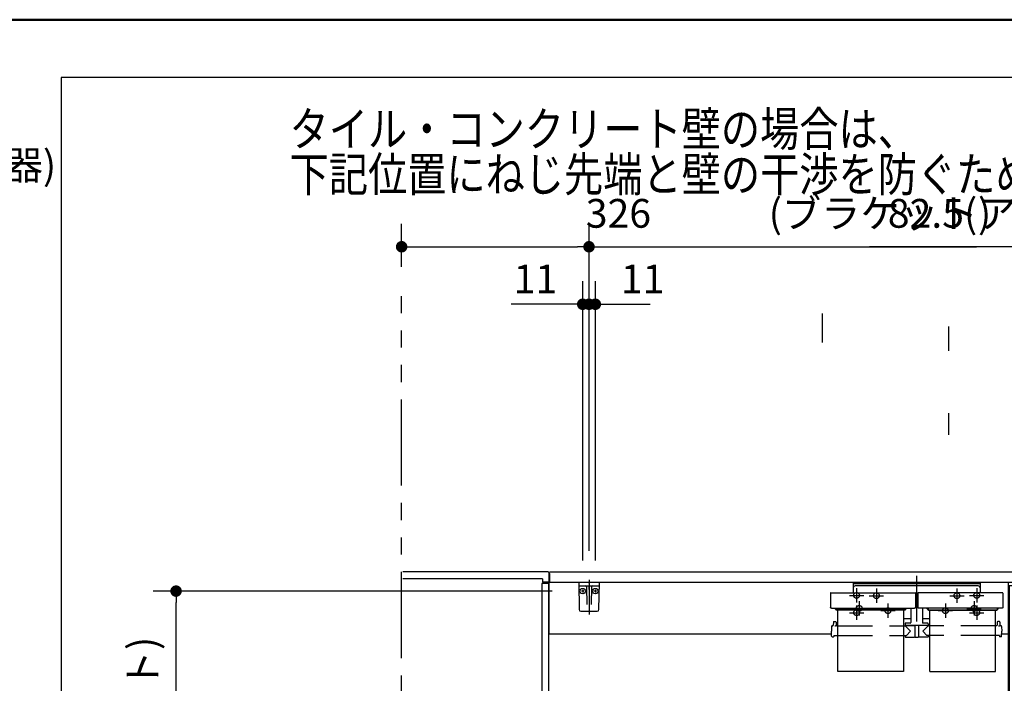
# Model space of a CAD drawing. Units: millimetres. Extents: x -395 to -10, y 7 to 287.
# Drawn here: x -164 to -78, y 229 to 287 of the extents above; entities that cross this region are included whole.
import ezdxf

# ---------------------------------------------------------------- set-up
doc = ezdxf.new("R2010")
doc.units = ezdxf.units.MM
for name, pattern in [('CENTER', [12, 7.5, -1.5, 1.5, -1.5]), ('DASHED', [4.5, 3, -1.5]), ('PHANTOM', [15, 7.5, -1.5, 1.5, -1.5, 1.5, -1.5])]:
    doc.linetypes.add(name, pattern=pattern)
doc.layers.add('AV', color=7, linetype='Continuous')
doc.styles.get("Standard").update_dxf_attribs({"font": 'ROMANS', "bigfont": 'BIGFONT'})
doc.dimstyles.new('ISO-25', dxfattribs={"dimtxt": 2.5, "dimasz": 2.5, "dimexe": 1.25, "dimexo": 0.625, "dimtad": 1, "dimtxsty": 'Standard', "dimcen": 2.5, "dimadec": 0, "dimazin": 0, "dimtfac": 1, "dimtmove": 0, "dimatfit": 3, "dimfxl": 1, "dimarcsym": 0})

# ---------------------------------------------------------------- blocks, each defined once
blk = doc.blocks.new('VIS-UWFEB_R0012')
at = {"color": 0, "linetype": 'Continuous'}
for p, q in [((-62.225, 250.434), (-64.882, 248.282)), ((-63.388, 247.884), (-61.438, 249.463)), ((-64.166, 247.318), (-64.89, 248.212)), ((-64.096, 247.311), (-63.521, 247.776)), ((-58.79, 248.2), (-58.79, 239.175)), ((-57.54, 239.175), (-57.54, 248.2)), ((-75.564, 243.384), (-75.606, 243.312)), ((-75.606, 243.312), (-75.588, 243.15)), ((-75.415, 243.45), (-75.564, 243.384)), ((-75.415, 243.45), (-60.815, 243.45)), ((-60.815, 243.45), (-60.667, 243.384)), ((-60.667, 243.384), (-60.625, 243.312)), ((-60.625, 243.312), (-60.642, 243.15)), ((-75.588, 243.15), (-74.566, 241.463)), ((-60.642, 243.15), (-62.226, 240.597)), ((-73.478, 239.818), (-74.566, 241.463)), ((-72.91, 239.012), (-73.478, 239.818)), ((-62.226, 240.597), (-63.365, 238.95)), ((-72.91, 239.012), (-72.869, 238.974)), ((-72.869, 238.974), (-72.844, 238.961)), ((-72.844, 238.961), (-72.788, 238.95)), ((-59.165, 239.15), (-59.165, 238.95)), ((-59.14, 239.175), (-57.19, 239.175)), ((-57.165, 238.95), (-57.165, 239.15)), ((-117.565, 238.85), (-117.565, 233.55)), ((-55.465, 238.95), (-117.465, 238.95)), ((-72.788, 238.95), (-63.365, 238.95)), ((-57.165, 238.95), (-59.165, 238.95)), ((-55.365, 238.85), (-55.365, 238.05)), ((-55.365, 238.05), (-117.565, 238.05)), ((-77.615, 238.05), (-77.615, 206.8)), ((-77.515, 237.8), (-77.515, 206.7)), ((-77.515, 237.8), (-55.715, 237.8)), ((-76.865, 238.05), (-76.865, 237.8)), ((-56.365, 238.05), (-56.365, 237.8)), ((-55.715, 237.8), (-55.715, 206.7)), ((-55.615, 238.05), (-55.615, 206.8)), ((-92.96, 233.55), (-117.54, 233.55)), ((-77.615, 233.55), (-78.16, 233.55)), ((-78.04, 228.225), (-117.565, 228.225)), ((-117.565, 228.225), (-117.565, 223.398)), ((-77.715, 228.275), (-78.04, 228.275)), ((-78.04, 228.275), (-78.04, 227.29)), ((-78.04, 227.325), (-117.565, 227.325)), ((-77.615, 227.2), (-117.565, 227.2)), ((-77.615, 227.29), (-78.04, 227.29)), ((-77.615, 223.398), (-117.565, 223.398)), ((-113.515, 223.398), (-113.515, 223.2)), ((-110.515, 223.2), (-113.515, 223.2)), ((-110.515, 223.398), (-110.515, 223.2)), ((-99.515, 223.398), (-99.515, 223.2)), ((-96.515, 223.2), (-99.515, 223.2)), ((-96.515, 223.398), (-96.515, 223.2)), ((-83.265, 223.398), (-83.265, 223.2)), ((-80.265, 223.2), (-83.265, 223.2)), ((-80.265, 223.398), (-80.265, 223.2)), ((-78.14, 214.225), (-78.14, 214.225)), ((-77.515, 206.7), (-55.715, 206.7))]:
    blk.add_line(p, q, dxfattribs=at)
at = {"color": 0, "linetype": 'CENTER'}
for p, q in [((-68.115, 245.35), (-68.115, 237.15)), ((-58.865, 237.3), (-60.115, 237.3)), ((-59.49, 237.925), (-59.49, 236.675)), ((-74.765, 235.175), (-74.765, 233.925)), ((-58.365, 235.175), (-58.365, 233.925)), ((-74.14, 234.55), (-75.39, 234.55)), ((-57.74, 234.55), (-58.99, 234.55)), ((-112.665, 227.05), (-112.665, 225.8)), ((-111.365, 227.05), (-111.365, 225.8)), ((-98.665, 227.05), (-98.665, 225.8)), ((-97.365, 227.05), (-97.365, 225.8)), ((-82.415, 227.05), (-82.415, 225.8)), ((-81.115, 227.05), (-81.115, 225.8)), ((-112.04, 226.425), (-113.29, 226.425)), ((-110.74, 226.425), (-111.99, 226.425)), ((-98.04, 226.425), (-99.29, 226.425)), ((-96.74, 226.425), (-97.99, 226.425)), ((-81.79, 226.425), (-83.04, 226.425)), ((-80.49, 226.425), (-81.74, 226.425))]:
    blk.add_line(p, q, dxfattribs=at)
at = {"color": 20, "linetype": 'Continuous'}
for p, q in [((-77.615, 206.825), (-77.515, 206.825)), ((-55.715, 206.8), (-55.615, 206.8))]:
    blk.add_line(p, q, dxfattribs=at)
at = {"color": 0, "linetype": 'DASHED'}
for centre in [(-59.49, 237.3), (-74.765, 234.55), (-58.365, 234.55), (-112.665, 226.425), (-111.365, 226.425), (-98.665, 226.425), (-97.365, 226.425), (-82.415, 226.425), (-81.115, 226.425)]:
    blk.add_circle(centre, 0.25, dxfattribs=at)
at = {"color": 0, "linetype": 'Continuous'}
for centre, radius, start, end in [((-60.415, 248.2), 2.875, 360, 129), ((-60.415, 248.2), 1.625, 360, 129), ((-64.851, 248.243), 0.05, 129, 219), ((-59.975, 243.536), 5.528, 128.12781, 129.90938), ((-64.127, 247.35), 0.05, 219, 309), ((-59.14, 239.15), 0.025, 90, 180), ((-57.19, 239.15), 0.025, 0, 90), ((-117.465, 238.85), 0.1, 90, 180), ((-55.465, 238.85), 0.1, 0, 90), ((-77.715, 228.175), 0.1, 0, 90)]:
    blk.add_arc(centre, radius, start, end, dxfattribs=at)
blk = doc.blocks.new('VIS-UWFEB_R0013')
at = {"color": 0, "linetype": 'CENTER'}
blk.add_line((-114.065, 238.273), (-114.065, 235.253), dxfattribs=at)
at = {"color": 20, "linetype": 'Continuous'}
for p, q in [((-113.165, 238.05), (-114.965, 238.05)), ((-114.965, 238.05), (-114.924, 235.697)), ((-114.911, 237.75), (-113.22, 237.75)), ((-113.206, 235.697), (-113.165, 238.05)), ((-114.774, 235.55), (-113.356, 235.55))]:
    blk.add_line(p, q, dxfattribs=at)
at = {"color": 0, "linetype": 'Continuous'}
for p, q in [((-114.502, 237.3), (-114.733, 237.3)), ((-114.615, 237.417), (-114.615, 237.188)), ((-114.289, 237.676), (-114.262, 236.147)), ((-114.09, 238.05), (-114.065, 237.95)), ((-114.09, 237.628), (-114.09, 237.46)), ((-114.04, 238.05), (-114.065, 237.95)), ((-114.04, 237.628), (-114.04, 237.46)), ((-113.842, 237.676), (-113.868, 236.147)), ((-113.402, 237.3), (-113.633, 237.3)), ((-113.515, 237.417), (-113.515, 237.188))]:
    blk.add_line(p, q, dxfattribs=at)
for centre in [(-114.615, 237.3), (-113.515, 237.3)]:
    blk.add_circle(centre, 0.235, dxfattribs=at)
at = {"color": 20, "linetype": 'Continuous'}
for centre, radius, start, end in [((-114.911, 237.8), 0.05, 181, 270), ((-113.22, 237.8), 0.05, 270, 359), ((-114.774, 235.7), 0.15, 181, 270), ((-113.356, 235.7), 0.15, 270, 359)]:
    blk.add_arc(centre, radius, start, end, dxfattribs=at)
at = {"color": 0, "linetype": 'Continuous'}
for centre, start, end in [((-114.364, 237.675), 1, 90), ((-113.767, 237.675), 90, 179)]:
    blk.add_arc(centre, 0.075, start, end, dxfattribs=at)
for centre, major_axis, ratio, start_param, end_param in [((-114.065, 237.628), (0, -0.0517), 0.483373, 1.570796, 4.712389), ((-114.065, 237.46), (-0.025, 0), 0.894151, 0, 3.141593)]:
    blk.add_ellipse(centre, major_axis=major_axis, ratio=ratio, start_param=start_param, end_param=end_param, dxfattribs=at)
blk = doc.blocks.new('VIS-UWFEB_R0014')
at = {"color": 0, "linetype": 'CENTER'}
for p, q in [((-85.565, 238.625), (-85.565, 234.656)), ((-89.065, 237.525), (-89.065, 236.275)), ((-82.065, 237.525), (-82.065, 236.275)), ((-90.565, 236.425), (-90.565, 235.175)), ((-89.69, 236.9), (-88.44, 236.9)), ((-82.69, 236.9), (-81.44, 236.9)), ((-80.565, 236.425), (-80.565, 235.175)), ((-91.19, 235.8), (-89.94, 235.8)), ((-88.69, 235.6), (-87.44, 235.6)), ((-88.065, 236.225), (-88.065, 234.975)), ((-83.69, 235.6), (-82.44, 235.6)), ((-83.065, 236.225), (-83.065, 234.975)), ((-81.19, 235.8), (-79.94, 235.8))]:
    blk.add_line(p, q, dxfattribs=at)
at = {"color": 0, "linetype": 'Continuous'}
for p, q in [((-91.078, 238.05), (-91.078, 237.155)), ((-80.053, 238.05), (-91.078, 238.05)), ((-80.053, 237.925), (-91.078, 237.925)), ((-80.203, 237.75), (-90.928, 237.75)), ((-80.053, 238.05), (-80.053, 237.155)), ((-93.062, 237.118), (-93.065, 236.917)), ((-93.065, 236.917), (-93.065, 235.876)), ((-93.024, 237.155), (-85.706, 237.155)), ((-85.669, 237.118), (-85.665, 236.917)), ((-85.665, 236.917), (-85.665, 235.876)), ((-85.465, 236.615), (-85.665, 236.615)), ((-85.462, 237.118), (-85.465, 236.917)), ((-85.465, 236.917), (-85.465, 235.876)), ((-78.106, 237.155), (-85.424, 237.155)), ((-78.069, 237.118), (-78.065, 236.917)), ((-78.065, 236.917), (-78.065, 235.876)), ((-93.065, 235.871), (-93.065, 235.876)), ((-93.064, 235.865), (-93.065, 235.871)), ((-93.061, 235.86), (-93.064, 235.865)), ((-93.058, 235.854), (-93.061, 235.86)), ((-93.054, 235.849), (-93.058, 235.854)), ((-93.049, 235.844), (-93.054, 235.849)), ((-93.043, 235.839), (-93.049, 235.844)), ((-93.036, 235.834), (-93.043, 235.839)), ((-93.028, 235.83), (-93.036, 235.834)), ((-93.02, 235.826), (-93.028, 235.83)), ((-93.011, 235.823), (-93.02, 235.826)), ((-93.002, 235.821), (-93.011, 235.823)), ((-92.993, 235.819), (-93.002, 235.821)), ((-92.983, 235.818), (-92.993, 235.819)), ((-92.974, 235.817), (-92.983, 235.818)), ((-92.965, 235.817), (-92.974, 235.817)), ((-92.965, 235.817), (-85.765, 235.817)), ((-92.665, 235.773), (-92.665, 235.817)), ((-92.578, 235.733), (-92.625, 235.733)), ((-92.59, 235.75), (-92.59, 235.817)), ((-92.578, 235.75), (-92.59, 235.75)), ((-92.578, 235.817), (-92.578, 235.676)), ((-92.577, 235.714), (-92.578, 235.72)), ((-92.577, 235.669), (-92.578, 235.676)), ((-92.574, 235.707), (-92.577, 235.714)), ((-92.574, 235.663), (-92.577, 235.669)), ((-92.57, 235.701), (-92.574, 235.707)), ((-92.57, 235.656), (-92.574, 235.663)), ((-92.563, 235.695), (-92.57, 235.701)), ((-92.563, 235.65), (-92.57, 235.656)), ((-92.555, 235.69), (-92.563, 235.695)), ((-92.555, 235.646), (-92.563, 235.65)), ((-92.546, 235.687), (-92.555, 235.69)), ((-92.546, 235.642), (-92.555, 235.646)), ((-92.537, 235.685), (-92.546, 235.687)), ((-92.537, 235.64), (-92.546, 235.642)), ((-92.528, 235.684), (-92.537, 235.685)), ((-92.528, 235.64), (-92.537, 235.64)), ((-86.603, 235.684), (-92.528, 235.684)), ((-86.603, 235.64), (-92.528, 235.64)), ((-92.415, 230.307), (-92.415, 235.64)), ((-86.715, 235.64), (-86.715, 230.307)), ((-86.594, 235.685), (-86.603, 235.684)), ((-86.594, 235.64), (-86.603, 235.64)), ((-86.584, 235.687), (-86.594, 235.685)), ((-86.584, 235.642), (-86.594, 235.64)), ((-86.575, 235.69), (-86.584, 235.687)), ((-86.575, 235.646), (-86.584, 235.642)), ((-86.567, 235.695), (-86.575, 235.69)), ((-86.567, 235.65), (-86.575, 235.646)), ((-86.561, 235.701), (-86.567, 235.695)), ((-86.561, 235.656), (-86.567, 235.65)), ((-86.556, 235.707), (-86.561, 235.701)), ((-86.556, 235.663), (-86.561, 235.656)), ((-86.554, 235.714), (-86.556, 235.707)), ((-86.554, 235.669), (-86.556, 235.663)), ((-86.553, 235.72), (-86.554, 235.714)), ((-86.553, 235.676), (-86.554, 235.669)), ((-86.553, 235.817), (-86.553, 235.676)), ((-86.54, 235.75), (-86.553, 235.75)), ((-86.553, 235.733), (-86.505, 235.733)), ((-86.54, 235.75), (-86.54, 235.817)), ((-86.465, 235.773), (-86.465, 235.817)), ((-86.065, 235.817), (-86.065, 234.567)), ((-85.756, 235.817), (-85.765, 235.817)), ((-85.747, 235.818), (-85.756, 235.817)), ((-85.738, 235.819), (-85.747, 235.818)), ((-85.728, 235.821), (-85.738, 235.819)), ((-85.719, 235.823), (-85.728, 235.821)), ((-85.711, 235.826), (-85.719, 235.823)), ((-85.702, 235.83), (-85.711, 235.826)), ((-85.695, 235.834), (-85.702, 235.83)), ((-85.688, 235.839), (-85.695, 235.834)), ((-85.682, 235.844), (-85.688, 235.839)), ((-85.676, 235.849), (-85.682, 235.844)), ((-85.672, 235.854), (-85.676, 235.849)), ((-85.669, 235.86), (-85.672, 235.854)), ((-85.667, 235.865), (-85.669, 235.86)), ((-85.666, 235.871), (-85.667, 235.865)), ((-85.665, 235.876), (-85.666, 235.871)), ((-85.465, 235.871), (-85.465, 235.876)), ((-85.464, 235.865), (-85.465, 235.871)), ((-85.461, 235.86), (-85.464, 235.865)), ((-85.458, 235.854), (-85.461, 235.86)), ((-85.454, 235.849), (-85.458, 235.854)), ((-85.449, 235.844), (-85.454, 235.849)), ((-85.443, 235.839), (-85.449, 235.844)), ((-85.436, 235.834), (-85.443, 235.839)), ((-85.428, 235.83), (-85.436, 235.834)), ((-85.42, 235.826), (-85.428, 235.83)), ((-85.411, 235.823), (-85.42, 235.826)), ((-85.402, 235.821), (-85.411, 235.823)), ((-85.393, 235.819), (-85.402, 235.821)), ((-85.383, 235.818), (-85.393, 235.819)), ((-85.374, 235.817), (-85.383, 235.818)), ((-85.365, 235.817), (-85.374, 235.817)), ((-78.165, 235.817), (-85.365, 235.817)), ((-85.065, 235.817), (-85.065, 234.567)), ((-84.665, 235.773), (-84.665, 235.817)), ((-84.578, 235.733), (-84.625, 235.733)), ((-84.59, 235.75), (-84.59, 235.817)), ((-84.59, 235.75), (-84.578, 235.75)), ((-84.578, 235.817), (-84.578, 235.676)), ((-84.577, 235.714), (-84.578, 235.72)), ((-84.577, 235.669), (-84.578, 235.676)), ((-84.574, 235.707), (-84.577, 235.714)), ((-84.574, 235.663), (-84.577, 235.669)), ((-84.57, 235.701), (-84.574, 235.707)), ((-84.57, 235.656), (-84.574, 235.663)), ((-84.563, 235.695), (-84.57, 235.701)), ((-84.563, 235.65), (-84.57, 235.656)), ((-84.555, 235.69), (-84.563, 235.695)), ((-84.555, 235.646), (-84.563, 235.65)), ((-84.546, 235.687), (-84.555, 235.69)), ((-84.546, 235.642), (-84.555, 235.646)), ((-84.537, 235.685), (-84.546, 235.687)), ((-84.537, 235.64), (-84.546, 235.642)), ((-84.528, 235.684), (-84.537, 235.685)), ((-84.528, 235.64), (-84.537, 235.64)), ((-84.528, 235.684), (-78.603, 235.684)), ((-84.528, 235.64), (-78.603, 235.64)), ((-84.415, 230.307), (-84.415, 235.64)), ((-78.715, 230.307), (-78.715, 235.64)), ((-78.594, 235.685), (-78.603, 235.684)), ((-78.594, 235.64), (-78.603, 235.64)), ((-78.584, 235.687), (-78.594, 235.685)), ((-78.584, 235.642), (-78.594, 235.64)), ((-78.575, 235.69), (-78.584, 235.687)), ((-78.575, 235.646), (-78.584, 235.642)), ((-78.567, 235.695), (-78.575, 235.69)), ((-78.567, 235.65), (-78.575, 235.646)), ((-78.561, 235.701), (-78.567, 235.695)), ((-78.561, 235.656), (-78.567, 235.65)), ((-78.556, 235.707), (-78.561, 235.701)), ((-78.556, 235.663), (-78.561, 235.656)), ((-78.554, 235.714), (-78.556, 235.707)), ((-78.554, 235.669), (-78.556, 235.663)), ((-78.553, 235.72), (-78.554, 235.714)), ((-78.553, 235.676), (-78.554, 235.669)), ((-78.553, 235.817), (-78.553, 235.676)), ((-78.553, 235.75), (-78.54, 235.75)), ((-78.553, 235.733), (-78.505, 235.733)), ((-78.54, 235.75), (-78.54, 235.817)), ((-78.465, 235.773), (-78.465, 235.817)), ((-78.156, 235.817), (-78.165, 235.817)), ((-78.147, 235.818), (-78.156, 235.817)), ((-78.138, 235.819), (-78.147, 235.818)), ((-78.128, 235.821), (-78.138, 235.819)), ((-78.119, 235.823), (-78.128, 235.821)), ((-78.111, 235.826), (-78.119, 235.823)), ((-78.102, 235.83), (-78.111, 235.826)), ((-78.095, 235.834), (-78.102, 235.83)), ((-78.088, 235.839), (-78.095, 235.834)), ((-78.082, 235.844), (-78.088, 235.839)), ((-78.076, 235.849), (-78.082, 235.844)), ((-78.072, 235.854), (-78.076, 235.849)), ((-78.069, 235.86), (-78.072, 235.854)), ((-78.067, 235.865), (-78.069, 235.86)), ((-78.066, 235.871), (-78.067, 235.865)), ((-78.065, 235.876), (-78.066, 235.871)), ((-86.065, 234.877), (-86.715, 234.877)), ((-84.415, 234.877), (-85.065, 234.877)), ((-92.958, 234.233), (-92.965, 233.807)), ((-92.908, 234.282), (-92.865, 234.282)), ((-92.812, 234.607), (-92.815, 234.332)), ((-92.762, 234.657), (-92.618, 234.657)), ((-92.667, 234.266), (-92.69, 234.265)), ((-92.644, 234.266), (-92.667, 234.266)), ((-92.622, 234.268), (-92.644, 234.266)), ((-92.602, 234.27), (-92.622, 234.268)), ((-92.586, 234.273), (-92.602, 234.27)), ((-92.574, 234.276), (-92.586, 234.273)), ((-92.57, 234.277), (-92.574, 234.276)), ((-92.567, 234.279), (-92.57, 234.277)), ((-92.568, 234.607), (-92.566, 234.332)), ((-92.566, 234.281), (-92.567, 234.279)), ((-92.565, 234.282), (-92.566, 234.281)), ((-92.516, 234.282), (-92.415, 234.282)), ((-86.715, 234.282), (-86.587, 234.282)), ((-86.565, 234.467), (-86.565, 234.317)), ((-84.565, 234.317), (-86.565, 234.317)), ((-86.565, 234.282), (-86.09, 233.807)), ((-86.55, 234.307), (-85.728, 234.307)), ((-86.115, 234.517), (-86.515, 234.517)), ((-86.408, 234.317), (-86.408, 234.307)), ((-86.288, 234.317), (-86.288, 234.307)), ((-85.728, 234.317), (-85.719, 233.322)), ((-85.403, 234.317), (-85.411, 233.322)), ((-84.58, 234.307), (-85.403, 234.307)), ((-85.223, 234.317), (-85.222, 234.307)), ((-84.565, 234.282), (-85.04, 233.807)), ((-84.615, 234.517), (-85.015, 234.517)), ((-84.858, 234.317), (-84.858, 234.307)), ((-84.843, 234.317), (-84.843, 234.307)), ((-84.722, 234.317), (-84.722, 234.307)), ((-84.565, 234.467), (-84.565, 234.317)), ((-84.415, 234.282), (-84.543, 234.282)), ((-78.615, 234.282), (-78.715, 234.282)), ((-78.562, 234.607), (-78.565, 234.332)), ((-78.368, 234.657), (-78.512, 234.657)), ((-78.417, 234.266), (-78.44, 234.265)), ((-78.394, 234.266), (-78.417, 234.266)), ((-78.372, 234.268), (-78.394, 234.266)), ((-78.352, 234.27), (-78.372, 234.268)), ((-78.336, 234.273), (-78.352, 234.27)), ((-78.324, 234.276), (-78.336, 234.273)), ((-78.32, 234.277), (-78.324, 234.276)), ((-78.317, 234.279), (-78.32, 234.277)), ((-78.318, 234.607), (-78.316, 234.332)), ((-78.316, 234.281), (-78.317, 234.279)), ((-78.315, 234.282), (-78.316, 234.281)), ((-78.223, 234.282), (-78.266, 234.282)), ((-78.173, 234.233), (-78.165, 233.807)), ((-92.958, 233.381), (-92.965, 233.807)), ((-92.908, 233.332), (-92.79, 233.332)), ((-92.764, 233.431), (-92.765, 233.357)), ((-92.764, 233.431), (-92.415, 233.431)), ((-86.715, 233.431), (-86.461, 233.431)), ((-86.566, 233.431), (-86.565, 233.332)), ((-86.54, 233.307), (-85.751, 233.307)), ((-86.461, 233.431), (-86.09, 233.807)), ((-85.726, 233.447), (-85.72, 233.447)), ((-85.726, 233.447), (-85.726, 233.332)), ((-85.704, 233.307), (-85.426, 233.307)), ((-85.404, 233.447), (-85.41, 233.447)), ((-85.404, 233.447), (-85.404, 233.332)), ((-84.59, 233.307), (-85.379, 233.307)), ((-84.67, 233.431), (-85.04, 233.807)), ((-84.415, 233.431), (-84.67, 233.431)), ((-84.564, 233.431), (-84.565, 233.332)), ((-78.366, 233.431), (-78.715, 233.431)), ((-78.366, 233.431), (-78.365, 233.357)), ((-78.223, 233.332), (-78.34, 233.332)), ((-78.173, 233.381), (-78.165, 233.807)), ((-86.715, 230.307), (-92.415, 230.307)), ((-84.415, 230.307), (-78.715, 230.307))]:
    blk.add_line(p, q, dxfattribs=at)
at = {"color": 0, "linetype": 'DASHED'}
for p, q in [((-92.415, 234.282), (-86.715, 234.282)), ((-78.715, 234.282), (-84.415, 234.282)), ((-92.415, 233.431), (-86.715, 233.431)), ((-78.715, 233.431), (-84.415, 233.431))]:
    blk.add_line(p, q, dxfattribs=at)
for centre in [(-89.065, 236.9), (-82.065, 236.9), (-90.565, 235.8), (-88.065, 235.6), (-83.065, 235.6), (-80.565, 235.8)]:
    blk.add_circle(centre, 0.25, dxfattribs=at)
at = {"color": 0, "linetype": 'Continuous'}
for centre, radius, start, end in [((-90.928, 237.6), 0.15, 90, 180), ((-80.203, 237.6), 0.15, 0, 90), ((-93.024, 237.118), 0.0375, 90, 179), ((-85.706, 237.118), 0.0375, 1, 90), ((-85.424, 237.118), 0.0375, 90, 179), ((-78.106, 237.118), 0.0375, 1, 90), ((-92.625, 235.773), 0.04, 180, 270), ((-86.505, 235.773), 0.04, 270, 0), ((-84.625, 235.773), 0.04, 180, 270), ((-78.505, 235.773), 0.04, 270, 0), ((-92.908, 234.232), 0.05, 90, 179), ((-92.865, 234.332), 0.05, 270, 359.5), ((-92.762, 234.607), 0.05, 90, 179.5), ((-92.618, 234.607), 0.05, 0.5, 90), ((-92.516, 234.332), 0.05, 180.5, 270), ((-86.587, 234.307), 0.025, 270, 337.97569), ((-86.515, 234.467), 0.05, 90, 180), ((-86.55, 234.292), 0.015, 90, 157.97569), ((-86.115, 234.567), 0.05, 270, 0), ((-85.015, 234.567), 0.05, 180, 270), ((-84.615, 234.467), 0.05, 0, 90), ((-84.58, 234.292), 0.015, 22.02431, 90), ((-84.543, 234.307), 0.025, 202.02431, 270), ((-78.615, 234.332), 0.05, 270, 359.5), ((-78.512, 234.607), 0.05, 90, 179.5), ((-78.368, 234.607), 0.05, 0.5, 90), ((-78.266, 234.332), 0.05, 180.5, 270), ((-78.223, 234.232), 0.05, 1, 90), ((-92.908, 233.382), 0.05, 181, 270), ((-92.79, 233.357), 0.025, 270, 359.5), ((-86.54, 233.332), 0.025, 180.5, 270), ((-85.751, 233.332), 0.025, 270, 0), ((-85.704, 233.322), 0.015, 180.5, 270), ((-85.426, 233.322), 0.015, 270, 359.5), ((-85.379, 233.332), 0.025, 180, 270), ((-84.59, 233.332), 0.025, 270, 359.5), ((-78.34, 233.357), 0.025, 180.5, 270), ((-78.223, 233.382), 0.05, 270, 359)]:
    blk.add_arc(centre, radius, start, end, dxfattribs=at)
blk = doc.blocks.new('VIS-UWFEB_R0016')
at = {"color": 0, "linetype": 'CENTER'}
blk.add_line((-114.065, 238.273), (-114.065, 235.253), dxfattribs=at)
at = {"color": 20, "linetype": 'Continuous'}
for p, q in [((-113.165, 238.05), (-114.965, 238.05)), ((-114.965, 238.05), (-114.924, 235.697)), ((-114.911, 237.75), (-113.22, 237.75)), ((-113.206, 235.697), (-113.165, 238.05)), ((-114.774, 235.55), (-113.356, 235.55))]:
    blk.add_line(p, q, dxfattribs=at)
at = {"color": 0, "linetype": 'Continuous'}
for p, q in [((-114.502, 237.3), (-114.733, 237.3)), ((-114.615, 237.417), (-114.615, 237.188)), ((-114.289, 237.676), (-114.262, 236.147)), ((-114.09, 238.05), (-114.065, 237.95)), ((-114.09, 237.628), (-114.09, 237.46)), ((-114.04, 238.05), (-114.065, 237.95)), ((-114.04, 237.628), (-114.04, 237.46)), ((-113.842, 237.676), (-113.868, 236.147)), ((-113.402, 237.3), (-113.633, 237.3)), ((-113.515, 237.417), (-113.515, 237.188))]:
    blk.add_line(p, q, dxfattribs=at)
for centre in [(-114.615, 237.3), (-113.515, 237.3)]:
    blk.add_circle(centre, 0.235, dxfattribs=at)
at = {"color": 20, "linetype": 'Continuous'}
for centre, radius, start, end in [((-114.911, 237.8), 0.05, 181, 270), ((-113.22, 237.8), 0.05, 270, 359), ((-114.774, 235.7), 0.15, 181, 270), ((-113.356, 235.7), 0.15, 270, 359)]:
    blk.add_arc(centre, radius, start, end, dxfattribs=at)
at = {"color": 0, "linetype": 'Continuous'}
for centre, start, end in [((-114.364, 237.675), 1, 90), ((-113.767, 237.675), 90, 179)]:
    blk.add_arc(centre, 0.075, start, end, dxfattribs=at)
for centre, major_axis, ratio, start_param, end_param in [((-114.065, 237.628), (0, -0.0517), 0.483373, 1.570796, 4.712389), ((-114.065, 237.46), (-0.025, 0), 0.894151, 0, 3.141593)]:
    blk.add_ellipse(centre, major_axis=major_axis, ratio=ratio, start_param=start_param, end_param=end_param, dxfattribs=at)
blk = doc.blocks.new('*D65')
at = {"color": 7, "linetype": 'Continuous'}
for p, q in [((-113.515, 239.957), (-113.515, 264.25)), ((-114.065, 262.25), (-113.515, 262.25)), ((-113.515, 262.25), (-108.748, 262.25))]:
    blk.add_line(p, q, dxfattribs=at)
at = {"color": 7, "linetype": 'Continuous', "const_width": 0.5}
blk.add_lwpolyline([(-113.765, 262.25, 1), (-113.265, 262.25, 1), (-113.765, 262.25, 1)], format="xyb", dxfattribs=at)
at = {"layer": 'Defpoints', "color": 0}
for p in [(-113.515, 262.25), (-114.065, 238.273), (-113.515, 237.417)]:
    blk.add_point(p, dxfattribs=at)
at = {"color": 0, "insert": (-109.402, 264.125), "char_height": 2.5, "attachment_point": 5}
blk.add_mtext('11', dxfattribs=at)
blk = doc.blocks.new('_Dot')
at = {"color": 0, "linetype": 'ByBlock', "lineweight": -2}
blk.add_line((-0.5, 0), (-1, 0), dxfattribs=at)
at = {"color": 0, "linetype": 'ByBlock', "const_width": 0.5}
blk.add_lwpolyline([(-0.25, 0, 1), (0.25, 0, 1)], format="xyb", close=True, dxfattribs=at)
blk = doc.blocks.new('_None')
blk = doc.blocks.new('*D68')
at = {"color": 0, "lineweight": -2}
for p, q in [((-59.49, 264.126), (-59.49, 269.25)), ((-55.365, 241.39), (-55.365, 269.25)), ((-59.49, 267.25), (-89.675, 267.25)), ((-58.49, 267.25), (-56.365, 267.25))]:
    blk.add_line(p, q, dxfattribs=at)
at = {"layer": 'Defpoints', "color": 0}
for p in [(-55.365, 267.25), (-59.49, 261.586), (-55.365, 238.85)]:
    blk.add_point(p, dxfattribs=at)
at = {"color": 0, "lineweight": -2, "rotation": 180}
blk.add_blockref('_Dot', (-59.49, 267.25), dxfattribs=at)
at = {"color": 0, "lineweight": -2}
blk.add_blockref('_Dot', (-55.365, 267.25), dxfattribs=at)
at = {"color": 0, "insert": (-75.083, 269.833), "char_height": 2.5, "attachment_point": 5}
blk.add_mtext('82.5(アングル材)', dxfattribs=at)
blk = doc.blocks.new('*D70')
at = {"color": 0, "lineweight": -2}
for p, q in [((-117.273, 237.3), (-151.987, 237.3)), ((-149.987, 202.475), (-149.987, 236.3)), ((-132.905, 201.475), (-151.987, 201.475))]:
    blk.add_line(p, q, dxfattribs=at)
at = {"layer": 'Defpoints', "color": 0}
for p in [(-149.988, 237.3), (-114.733, 237.3), (-130.365, 201.475)]:
    blk.add_point(p, dxfattribs=at)
at = {"color": 0, "lineweight": -2}
for p, rotation in [((-149.987, 237.3), 90), ((-149.987, 201.475), 270)]:
    blk.add_blockref('_Dot', p, dxfattribs=dict(at, rotation=rotation))
at = {"color": 0, "insert": (-152.57, 219.389), "char_height": 2.5, "attachment_point": 5, "rotation": 90}
blk.add_mtext('716.5(ブラケット)', dxfattribs=at)
blk = doc.blocks.new('*D71')
at = {"color": 0, "lineweight": -2}
for p, q in [((-114.615, 239.957), (-114.615, 264.25)), ((-114.615, 262.25), (-120.841, 262.25)), ((-115.615, 262.25), (-116.615, 262.25)), ((-114.615, 262.25), (-114.065, 262.25)), ((-113.065, 262.25), (-112.065, 262.25))]:
    blk.add_line(p, q, dxfattribs=at)
at = {"layer": 'Defpoints', "color": 0}
for p in [(-114.065, 262.25), (-114.065, 238.273), (-114.615, 237.417)]:
    blk.add_point(p, dxfattribs=at)
at = {"color": 0, "lineweight": -2}
blk.add_blockref('_Dot', (-114.615, 262.25), dxfattribs=at)
at = {"color": 0, "lineweight": -2, "rotation": 180}
blk.add_blockref('_Dot', (-114.065, 262.25), dxfattribs=at)
at = {"color": 0, "insert": (-118.728, 264.125), "char_height": 2.5, "attachment_point": 5}
blk.add_mtext('11', dxfattribs=at)
blk = doc.blocks.new('*D80')
at = {"color": 0, "lineweight": -2}
for p, q in [((-130.365, 265.502), (-130.365, 269.25)), ((-114.065, 240.813), (-114.065, 269.25)), ((-129.365, 267.25), (-115.065, 267.25)), ((-114.065, 267.25), (-80.362, 267.25))]:
    blk.add_line(p, q, dxfattribs=at)
at = {"layer": 'Defpoints', "color": 0}
for p in [(-114.065, 267.25), (-130.365, 262.962), (-114.065, 238.273)]:
    blk.add_point(p, dxfattribs=at)
at = {"color": 0, "lineweight": -2, "rotation": 180}
blk.add_blockref('_Dot', (-130.365, 267.25), dxfattribs=at)
at = {"color": 0, "lineweight": -2}
blk.add_blockref('_Dot', (-114.065, 267.25), dxfattribs=at)
at = {"color": 0, "insert": (-96.713, 269.833), "char_height": 2.5, "attachment_point": 5}
blk.add_mtext('326\u3000\u3000\u3000(ブラケット)', dxfattribs=at)
blk = doc.blocks.new('*D90')
at = {"color": 7, "linetype": 'Continuous'}
for p, q in [((-200.848, 270.014), (-200.848, 273.5)), ((-221.748, 271.5), (-200.848, 271.5)), ((-200.848, 271.5), (-182.228, 271.5))]:
    blk.add_line(p, q, dxfattribs=at)
at = {"color": 7, "linetype": 'Continuous', "const_width": 0.5}
blk.add_lwpolyline([(-201.098, 271.5, 1), (-200.598, 271.5, 1), (-201.098, 271.5, 1)], format="xyb", dxfattribs=at)
at = {"layer": 'Defpoints', "color": 0}
for p in [(-200.848, 271.5), (-200.848, 267.474), (-221.748, 253.583)]:
    blk.add_point(p, dxfattribs=at)
at = {"color": 0, "insert": (-179.469, 274.03), "char_height": 2.5, "attachment_point": 5}
blk.add_mtext('104.5\u3000\u3000(樹脂製紙巻器)', dxfattribs=at)
blk = doc.blocks.new('VIS-UWFEB_R0002')
at = {"color": 0, "linetype": 'Continuous', "lineweight": 50}
blk.add_line((-395, 287), (-10, 287), dxfattribs=at)

msp = doc.modelspace()

# ---------------------------------------------------------------- linework, layer by layer
at = {"color": 7, "linetype": 'Continuous'}
for p, q in [((-15.02133647, 281.98670535), (-159.99410205, 281.98670535)), ((-159.99410205, 281.98670535), (-159.99410205, 184.48670535)), ((-93.7652359, 258.93370666), (-93.7652359, 261.45691821)), ((-82.7652359, 258.19688515), (-82.7652359, 260.30782685)), ((-82.7652359, 250.90013684), (-82.7652359, 252.79131814))]:
    msp.add_line(p, q, dxfattribs=at)
at = {"color": 20, "linetype": 'PHANTOM'}
msp.add_line((-130.3652359, 201.47507739), (-130.3652359, 262.96202499), dxfattribs=at)
at = {"color": 23, "linetype": 'Continuous'}
for p, q in [((-117.6652359, 238.97507739), (-130.2652359, 238.97507739)), ((-118.1152359, 238.37507739), (-130.2652359, 238.37507739)), ((-118.1152359, 238.37507739), (-118.1152359, 238.07507739)), ((-117.5152359, 238.82507739), (-117.5152359, 238.12507739)), ((-117.5652359, 238.07507739), (-118.1152359, 238.07507739))]:
    msp.add_line(p, q, dxfattribs=at)
at = {"color": 20, "linetype": 'Continuous'}
for p, q in [((-118.1652359, 237.97507739), (-118.1652359, 201.95007739)), ((-117.5652359, 237.97507739), (-118.1652359, 237.97507739)), ((-117.5652359, 201.97507739), (-117.5652359, 237.97507739))]:
    msp.add_line(p, q, dxfattribs=at)
at = {"color": 7, "linetype": 'CENTER'}
for p, q in [((-90.7902359, 237.55007739), (-90.7902359, 236.30007739)), ((-80.3402359, 237.55007739), (-80.3402359, 236.30007739)), ((-91.4152359, 236.92507739), (-90.1652359, 236.92507739)), ((-80.9652359, 236.92507739), (-79.7152359, 236.92507739)), ((-90.7902359, 236.05007739), (-90.7902359, 234.80007739)), ((-80.3402359, 236.05007739), (-80.3402359, 234.80007739)), ((-91.4152359, 235.42507739), (-90.1652359, 235.42507739)), ((-80.9652359, 235.42507739), (-79.7152359, 235.42507739))]:
    msp.add_line(p, q, dxfattribs=at)
at = {"color": 7, "linetype": 'DASHED'}
for centre in [(-90.7902359, 236.92507739), (-80.3402359, 236.92507739), (-90.7902359, 235.42507739), (-80.3402359, 235.42507739)]:
    msp.add_circle(centre, 0.25, dxfattribs=at)
at = {"color": 23, "linetype": 'Continuous'}
for centre, radius, start, end in [((-117.6652359, 238.82507739), 0.15, 359.9999227127, 90), ((-117.5652359, 238.12507739), 0.05, 270, 360)]:
    msp.add_arc(centre, radius, start, end, dxfattribs=at)

# ---------------------------------------------------------------- block references
at = {"color": 7}
for name in ['VIS-UWFEB_R0012', 'VIS-UWFEB_R0013', 'VIS-UWFEB_R0016', 'VIS-UWFEB_R0014']:
    msp.add_blockref(name, (0, 0), dxfattribs=at)
at = {"layer": 'AV', "color": 7}
msp.add_blockref('VIS-UWFEB_R0002', (0, 0), dxfattribs=at)

# ---------------------------------------------------------------- texts
at = {"color": 7, "insert": (-140.1109508, 272.05589658), "char_height": 3, "width": 109.2312043619, "attachment_point": 7, "line_spacing_factor": 0.7875}
msp.add_mtext('{\\fＭＳ Ｐゴシック|b0|i0|c0|p0;\\W0.83333x;タイル・コンクリート壁の場合は、}\\P{\\fＭＳ Ｐゴシック|b0|i0|c0|p0;\\W0.83333x;下記位置にねじ先端と壁の干渉を防ぐための穴}{\\W0.83333x;(∅5)}{\\fＭＳ Ｐゴシック|b0|i0|c0|p0;\\W0.83333x;をあけてください。}', dxfattribs=at)

# ---------------------------------------------------------------- dimensions: what is measured, and where the dimension line sits
at = {"color": 7}
for base, p1, p2, angle, text, override, picture, middle in [((-200.8478226, 271.5), (-221.7478226, 253.5825567), (-200.8478226, 267.47375344), 180, '104.5\u3000\u3000(樹脂製紙巻器)', {"dimtxt": 2.5, "dimasz": 1, "dimexe": 2, "dimexo": 2.54, "dimgap": 0.625, "dimtad": 1, "dimtih": 0, "dimtoh": 0, "dimdec": 8, "dimzin": 0, "dimdsep": 46, "dimblk1": 'None', "dimblk2": 'Dot', "dimsah": 1, "dimse1": 1, "dimse2": 0, "dimtmove": 0}, '*D90', (-179.4692543, 271.5)), ((-114.0652359, 267.25), (-130.3652359, 262.96202499), (-114.0652359, 238.2729145), 180, '326\u3000\u3000\u3000(ブラケット)', {"dimtxt": 2.5, "dimasz": 1, "dimexe": 2, "dimexo": 2.54, "dimgap": 0.625, "dimtad": 1, "dimtih": 0, "dimtoh": 0, "dimdec": 0, "dimdsep": 46, "dimblk1": 'Dot', "dimblk2": 'Dot', "dimsah": 1, "dimse1": 0, "dimse2": 0, "dimtmove": 0}, '*D80', (-96.71346782, 267.25)), ((-55.3652359, 267.25), (-59.4902359, 261.58640793), (-55.3652359, 238.85007739), 180, '82.5(アングル材)', {"dimtxt": 2.5, "dimasz": 1, "dimexe": 2, "dimexo": 2.54, "dimgap": 0.625, "dimtad": 1, "dimtih": 0, "dimtoh": 0, "dimdec": 1, "dimzin": 0, "dimdsep": 46, "dimblk1": 'Dot', "dimblk2": 'Dot', "dimsah": 1, "dimse1": 0, "dimse2": 0, "dimtmove": 0}, '*D68', (-75.08260908, 267.25)), ((-114.0652359, 262.25), (-114.6152359, 237.41731148), (-114.0652359, 238.2729145), 180, '11', {"dimtxt": 2.5, "dimasz": 1, "dimexe": 2, "dimexo": 2.54, "dimgap": 0.625, "dimtad": 1, "dimtih": 0, "dimtoh": 0, "dimdec": 0, "dimdsep": 46, "dimblk1": 'Dot', "dimblk2": 'Dot', "dimsah": 1, "dimse1": 0, "dimse2": 1, "dimtmove": 0}, '*D71', (-118.72833113, 262.25)), ((-113.5152359, 262.25), (-114.0652359, 238.2729145), (-113.5152359, 237.41731148), 180, '11', {"dimtxt": 2.5, "dimasz": 1, "dimexe": 2, "dimexo": 2.54, "dimgap": 0.625, "dimtad": 1, "dimtih": 0, "dimtoh": 0, "dimdec": 0, "dimdsep": 46, "dimblk1": 'None', "dimblk2": 'Dot', "dimsah": 1, "dimse1": 1, "dimse2": 0, "dimtmove": 0}, '*D65', (-109.40214066, 262.25)), ((-149.9872041, 237.30007739), (-130.3652359, 201.47507739), (-114.73332668, 237.30007739), 270, '716.5(ブラケット)', {"dimtxt": 2.5, "dimasz": 1, "dimexe": 2, "dimexo": 2.54, "dimgap": 0.625, "dimtad": 1, "dimtih": 0, "dimtoh": 0, "dimdec": 1, "dimzin": 0, "dimdsep": 46, "dimblk1": 'Dot', "dimblk2": 'Dot', "dimsah": 1, "dimse1": 0, "dimse2": 0, "dimtmove": 0}, '*D70', (-149.9872041, 219.38857739))]:
    dim = msp.add_linear_dim(base=base, p1=p1, p2=p2, angle=angle, text=text, dimstyle='ISO-25', override=override, dxfattribs=at)
    dim.commit()
    dim.dimension.update_dxf_attribs({"geometry": picture, "text_midpoint": middle, "dimtype": 160})

doc.saveas('drawing.dxf')
